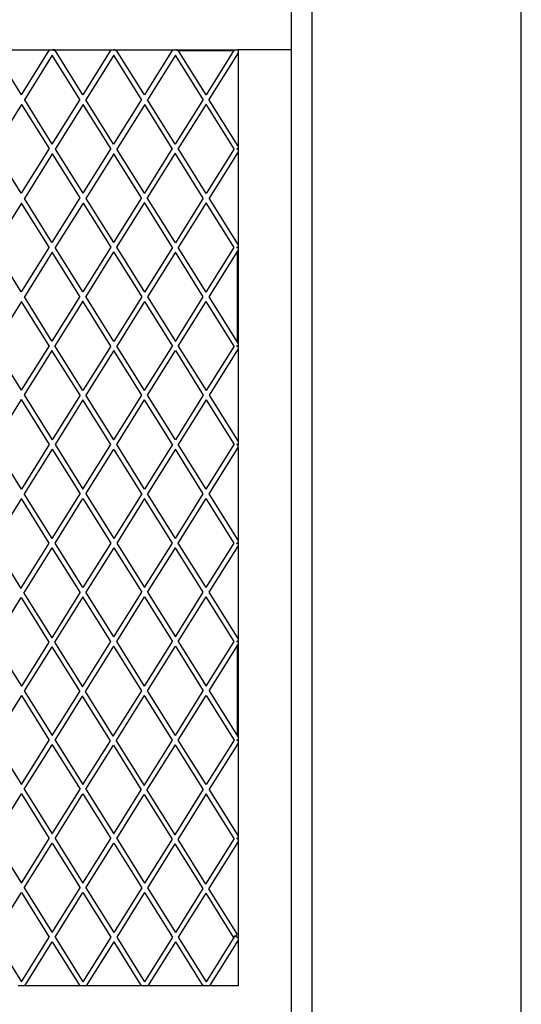
# Model space of a CAD drawing. Units: millimetres. Extents: x 621 to 9149, y -102 to 6396.
# Drawn here: x 8909 to 9149, y 3859 to 4331 of the extents above; entities that cross this region are included whole.
import ezdxf

# ---------------------------------------------------------------- set-up
doc = ezdxf.new("R2010")
doc.units = ezdxf.units.MM
doc.layers.add('Edges', color=7, linetype='Continuous')

# ---------------------------------------------------------------- blocks, each defined once
blk = doc.blocks.new('freight elevator rs')
at = {"layer": 'Edges'}
for p, q in [((885, 63.5), (885, 2776.5)), ((985, 63.5), (985, 2776.5)), ((875, 1057.09), (875, 1092.47)), ((732.22, 1057.09), (759.12, 1057.09)), ((732.22, 1057.09), (745.67, 1035.57)), ((759.12, 1057.09), (745.67, 1035.57)), ((759.12, 1057.09), (760.51, 1057.09)), ((760.6, 1057.03), (760.51, 1057.09)), ((760.51, 1057.09), (760.77, 1057.09)), ((760.89, 1057.02), (760.77, 1057.09)), ((760.89, 1057.02), (761.01, 1057.09)), ((761.58, 1056.58), (760.89, 1057.02)), ((761.7, 1057.09), (761.01, 1057.09)), ((775.15, 1035.57), (761.7, 1057.09)), ((761.7, 1057.09), (788.6, 1057.09)), ((788.6, 1057.09), (775.15, 1035.57)), ((788.6, 1057.09), (789.99, 1057.09)), ((790.09, 1057.03), (789.99, 1057.09)), ((789.99, 1057.09), (790.26, 1057.09)), ((790.38, 1057.02), (790.26, 1057.09)), ((790.38, 1057.02), (790.49, 1057.09)), ((791.07, 1056.58), (790.38, 1057.02)), ((790.49, 1057.09), (791.19, 1057.09)), ((791.19, 1057.09), (818.09, 1057.09)), ((804.64, 1035.57), (791.19, 1057.09)), ((818.09, 1057.09), (804.64, 1035.57)), ((818.09, 1057.09), (819.48, 1057.09)), ((819.57, 1057.03), (819.48, 1057.09)), ((819.48, 1057.09), (819.74, 1057.09)), ((819.86, 1057.02), (819.74, 1057.09)), ((819.86, 1057.02), (819.98, 1057.09)), ((820.55, 1056.58), (819.86, 1057.02)), ((819.98, 1057.09), (820.67, 1057.09)), ((820.67, 1057.09), (847.57, 1057.09)), ((834.12, 1035.57), (820.67, 1057.09)), ((820.87, 1056.78), (847.37, 1056.78)), ((847.57, 1057.09), (834.12, 1035.57)), ((847.57, 1057.09), (848.96, 1057.09)), ((848.96, 1057.09), (849.46, 1057.09)), ((849.46, 1056.78), (848.96, 1057.09)), ((849.46, 1057.09), (849.46, 1056.78)), ((875, 1057.09), (849.46, 1057.09)), ((849.46, 1056.78), (849.46, 1055.66)), ((875, 573.55), (875, 1057.09)), ((760.54, 1054.49), (747.19, 1033.13)), ((760.56, 1054.55), (760.54, 1054.49)), ((773.76, 1033.35), (760.54, 1054.49)), ((790.03, 1054.49), (776.68, 1033.13)), ((790.04, 1054.55), (790.03, 1054.49)), ((803.24, 1033.35), (790.03, 1054.49)), ((819.51, 1054.49), (806.16, 1033.13)), ((819.52, 1054.55), (819.51, 1054.49)), ((832.73, 1033.35), (819.51, 1054.49)), ((849.46, 1055.66), (835.51, 1033.35)), ((849.46, 1055.66), (849.46, 1011.03)), ((745.67, 1035.57), (745.65, 1035.55)), ((747.19, 1033.13), (747.16, 1033.11)), ((747.19, 1033.13), (760.41, 1011.98)), ((773.76, 1033.35), (760.41, 1011.98)), ((773.79, 1033.37), (773.76, 1033.35)), ((775.15, 1035.57), (775.14, 1035.52)), ((776.68, 1033.13), (776.64, 1033.11)), ((789.89, 1011.98), (776.68, 1033.13)), ((803.24, 1033.35), (789.89, 1011.98)), ((803.28, 1033.37), (803.24, 1033.35)), ((804.64, 1035.57), (804.62, 1035.55)), ((806.16, 1033.13), (806.13, 1033.11)), ((819.38, 1011.98), (806.16, 1033.13)), ((832.73, 1033.35), (819.38, 1011.98)), ((832.76, 1033.37), (832.73, 1033.35)), ((834.12, 1035.57), (834.11, 1035.55)), ((835.51, 1033.35), (835.48, 1033.32)), ((849.46, 1011.03), (835.51, 1033.35)), ((745.8, 1030.91), (732.45, 1009.54)), ((745.81, 1030.96), (745.8, 1030.91)), ((745.8, 1030.91), (759.02, 1009.76)), ((775.29, 1030.91), (761.93, 1009.54)), ((775.3, 1030.96), (775.29, 1030.91)), ((788.5, 1009.76), (775.29, 1030.91)), ((804.77, 1030.91), (791.42, 1009.54)), ((804.78, 1030.96), (804.77, 1030.91)), ((817.99, 1009.76), (804.77, 1030.91)), ((834.12, 1031.12), (820.77, 1009.76)), ((834.13, 1031.14), (834.12, 1031.12)), ((847.57, 1009.6), (834.12, 1031.12)), ((745.67, 988.4), (732.45, 1009.54)), ((759.02, 1009.76), (745.67, 988.4)), ((759.05, 1009.78), (759.02, 1009.76)), ((760.41, 1011.98), (760.4, 1011.96)), ((761.93, 1009.54), (761.9, 1009.52)), ((761.93, 1009.54), (775.15, 988.4)), ((788.5, 1009.76), (775.15, 988.4)), ((788.54, 1009.78), (788.5, 1009.76)), ((789.89, 1011.98), (789.88, 1011.93)), ((791.42, 1009.54), (791.38, 1009.52)), ((804.64, 988.4), (791.42, 1009.54)), ((817.99, 1009.76), (804.64, 988.4)), ((818.02, 1009.78), (817.99, 1009.76)), ((819.38, 1011.98), (819.36, 1011.96)), ((820.77, 1009.76), (820.73, 1009.74)), ((834.22, 988.24), (820.77, 1009.76)), ((847.57, 1009.6), (834.22, 988.24)), ((848.7, 1009.76), (848.96, 1009.6)), ((848.96, 1009.6), (848.7, 1009.44)), ((849.46, 1009.91), (848.96, 1009.6)), ((848.96, 1009.6), (849.46, 1009.29)), ((849.46, 1011.03), (849.46, 1009.91)), ((849.46, 1009.91), (849.46, 1009.29)), ((849.46, 1009.29), (849.46, 1008.18)), ((760.54, 1007.32), (747.19, 985.96)), ((760.56, 1007.37), (760.54, 1007.32)), ((760.54, 1007.32), (773.76, 986.17)), ((790.03, 1007.32), (776.68, 985.96)), ((790.04, 1007.37), (790.03, 1007.32)), ((803.24, 986.17), (790.03, 1007.32)), ((819.38, 1007.53), (806.03, 986.17)), ((819.39, 1007.55), (819.38, 1007.53)), ((832.83, 986.01), (819.38, 1007.53)), ((849.46, 1008.18), (835.61, 986.01)), ((849.46, 1008.18), (849.46, 963.85)), ((745.67, 988.4), (745.65, 988.37)), ((747.19, 985.96), (747.16, 985.93)), ((760.41, 964.81), (747.19, 985.96)), ((773.76, 986.17), (760.41, 964.81)), ((773.79, 986.19), (773.76, 986.17)), ((775.15, 988.4), (775.14, 988.37)), ((776.68, 985.96), (776.64, 985.93)), ((776.68, 985.96), (789.89, 964.81)), ((803.24, 986.17), (789.89, 964.81)), ((803.28, 986.19), (803.24, 986.17)), ((804.64, 988.4), (804.62, 988.34)), ((806.03, 986.17), (805.99, 986.15)), ((819.48, 964.65), (806.03, 986.17)), ((832.83, 986.01), (819.48, 964.65)), ((849.46, 963.85), (835.61, 986.01)), ((745.8, 983.73), (732.45, 962.37)), ((745.81, 983.79), (745.8, 983.73)), ((759.02, 962.58), (745.8, 983.73)), ((775.29, 983.73), (761.93, 962.37)), ((775.3, 983.79), (775.29, 983.73)), ((775.29, 983.73), (788.5, 962.58)), ((804.64, 983.95), (791.28, 962.58)), ((804.65, 984), (804.64, 983.95)), ((818.08, 962.43), (804.64, 983.95)), ((834.22, 983.79), (820.87, 962.43)), ((847.57, 962.43), (834.22, 983.79)), ((745.67, 941.22), (732.45, 962.37)), ((759.02, 962.58), (745.67, 941.22)), ((759.05, 962.61), (759.02, 962.58)), ((760.41, 964.81), (760.4, 964.79)), ((761.93, 962.37), (761.9, 962.35)), ((775.15, 941.22), (761.93, 962.37)), ((788.5, 962.58), (775.15, 941.22)), ((788.54, 962.61), (788.5, 962.58)), ((789.89, 964.81), (789.88, 964.79)), ((791.28, 962.58), (791.25, 962.56)), ((791.28, 962.58), (804.73, 941.07)), ((818.08, 962.43), (804.73, 941.07)), ((819.48, 964.65), (819.45, 964.61)), ((820.87, 962.43), (820.84, 962.39)), ((834.22, 941.07), (820.87, 962.43)), ((834.22, 941.07), (847.57, 962.43)), ((848.7, 962.59), (848.96, 962.43)), ((848.96, 962.43), (848.7, 962.27)), ((849.46, 962.74), (848.96, 962.43)), ((849.46, 962.11), (848.96, 962.43)), ((849.46, 963.85), (849.46, 962.74)), ((849.46, 962.74), (849.46, 962.11)), ((849.46, 962.11), (849.46, 961)), ((760.54, 960.14), (747.19, 938.78)), ((760.56, 960.2), (760.54, 960.14)), ((773.76, 939), (760.54, 960.14)), ((789.89, 960.36), (776.54, 939)), ((789.91, 960.38), (789.89, 960.36)), ((789.89, 960.36), (803.34, 938.84)), ((819.48, 960.2), (806.12, 938.84)), ((832.83, 938.84), (819.48, 960.2)), ((835.61, 938.84), (849.46, 961)), ((848.96, 960.2), (848.96, 917.4)), ((849.46, 961), (849.46, 916.68)), ((745.67, 941.22), (745.65, 941.17)), ((747.19, 938.78), (747.16, 938.76)), ((760.41, 917.63), (747.19, 938.78)), ((773.76, 939), (760.41, 917.63)), ((773.79, 939.02), (773.76, 939)), ((775.15, 941.22), (775.14, 941.2)), ((776.54, 939), (776.51, 938.97)), ((789.99, 917.48), (776.54, 939)), ((803.34, 938.84), (789.99, 917.48)), ((806.12, 938.84), (819.48, 917.48)), ((819.48, 917.48), (832.83, 938.84)), ((834.19, 941.03), (834.22, 941.07)), ((835.58, 938.8), (835.61, 938.84)), ((849.46, 916.68), (835.61, 938.84)), ((745.8, 936.56), (732.45, 915.19)), ((745.81, 936.61), (745.8, 936.56)), ((759.02, 915.41), (745.8, 936.56)), ((775.15, 936.77), (761.8, 915.41)), ((775.16, 936.79), (775.15, 936.77)), ((788.6, 915.25), (775.15, 936.77)), ((775.16, 936.79), (775.16, 936.83)), ((804.73, 936.61), (791.38, 915.25)), ((804.73, 936.61), (818.08, 915.25)), ((820.87, 915.25), (834.22, 936.61)), ((847.57, 915.25), (834.22, 936.61)), ((732.45, 915.19), (745.67, 894.05)), ((759.02, 915.41), (745.67, 894.05)), ((759.05, 915.43), (759.02, 915.41)), ((760.41, 917.63), (760.4, 917.61)), ((761.8, 915.41), (761.77, 915.39)), ((775.25, 893.89), (761.8, 915.41)), ((788.6, 915.25), (775.25, 893.89)), ((804.73, 893.89), (791.38, 915.25)), ((804.73, 893.89), (818.08, 915.25)), ((820.87, 915.25), (834.22, 893.89)), ((847.57, 915.25), (834.22, 893.89)), ((848.96, 915.25), (848.7, 915.41)), ((848.96, 915.25), (848.7, 915.09)), ((849.46, 915.57), (848.96, 915.25)), ((848.96, 915.25), (849.46, 914.94)), ((849.46, 916.68), (849.46, 915.57)), ((849.46, 915.57), (849.46, 914.94)), ((849.46, 914.94), (849.46, 913.83)), ((760.41, 913.18), (747.06, 891.82)), ((760.42, 913.21), (760.41, 913.18)), ((773.86, 891.67), (760.41, 913.18)), ((760.42, 913.21), (760.42, 913.24)), ((789.99, 913.03), (776.64, 891.67)), ((803.34, 891.67), (789.99, 913.03)), ((806.12, 891.67), (819.48, 913.03)), ((819.48, 913.03), (832.83, 891.67)), ((849.46, 913.83), (835.61, 891.67)), ((849.46, 913.83), (849.46, 869.5)), ((745.67, 894.05), (745.65, 894.03)), ((747.06, 891.82), (747.02, 891.8)), ((747.06, 891.82), (760.51, 870.3)), ((773.86, 891.67), (760.51, 870.3)), ((789.99, 870.3), (776.64, 891.67)), ((789.99, 870.3), (803.34, 891.67)), ((819.48, 870.3), (806.12, 891.67)), ((832.83, 891.67), (819.48, 870.3)), ((835.61, 891.67), (849.46, 869.5)), ((745.67, 889.6), (732.32, 868.23)), ((745.68, 889.62), (745.67, 889.6)), ((745.67, 889.6), (759.12, 868.08)), ((775.25, 889.44), (761.9, 868.08)), ((788.6, 868.08), (775.25, 889.44)), ((791.38, 868.08), (804.73, 889.44)), ((818.08, 868.08), (804.73, 889.44)), ((834.22, 889.44), (820.87, 868.08)), ((834.22, 889.44), (847.57, 868.08)), ((745.77, 846.72), (732.32, 868.23)), ((759.12, 868.08), (745.77, 846.72)), ((761.9, 868.08), (775.25, 846.72)), ((775.25, 846.72), (788.6, 868.08)), ((804.73, 846.72), (791.38, 868.08)), ((818.08, 868.08), (804.73, 846.72)), ((834.22, 846.72), (820.87, 868.08)), ((834.22, 846.72), (847.57, 868.08)), ((848.7, 868.24), (848.96, 868.08)), ((848.96, 868.08), (848.7, 867.92)), ((848.96, 868.08), (849.46, 868.39)), ((849.46, 867.77), (848.96, 868.08)), ((849.46, 869.5), (849.46, 868.39)), ((849.46, 868.39), (849.46, 867.77)), ((849.46, 866.65), (849.46, 867.77)), ((760.51, 865.85), (747.16, 844.49)), ((760.51, 865.85), (773.86, 844.49)), ((776.64, 844.49), (789.99, 865.85)), ((803.34, 844.49), (789.99, 865.85)), ((819.48, 865.85), (806.12, 844.49)), ((832.83, 844.49), (819.48, 865.85)), ((835.61, 844.49), (849.46, 866.65)), ((849.46, 866.65), (849.46, 822.33)), ((760.51, 823.13), (747.16, 844.49)), ((760.51, 823.13), (773.86, 844.49)), ((776.64, 844.49), (789.99, 823.13)), ((803.34, 844.49), (789.99, 823.13)), ((819.48, 823.13), (806.12, 844.49)), ((819.48, 823.13), (832.83, 844.49)), ((835.61, 844.49), (835.58, 844.53)), ((849.46, 822.33), (835.61, 844.49)), ((745.77, 842.27), (732.21, 820.57)), ((759.12, 820.9), (745.77, 842.27)), ((761.9, 820.9), (775.25, 842.27)), ((775.25, 842.27), (788.6, 820.9)), ((804.73, 842.27), (791.38, 820.9)), ((818.08, 820.9), (804.73, 842.27)), ((820.87, 820.9), (834.22, 842.27)), ((834.22, 842.27), (834.19, 842.3)), ((847.57, 820.9), (834.22, 842.27)), ((732.21, 820.57), (745.54, 799.19)), ((745.54, 799.19), (759.12, 820.9)), ((775.25, 799.54), (761.9, 820.9)), ((788.6, 820.9), (775.25, 799.54)), ((791.38, 820.9), (804.73, 799.54)), ((804.73, 799.54), (818.08, 820.9)), ((820.87, 820.9), (820.84, 820.94)), ((834.22, 799.54), (820.87, 820.9)), ((834.22, 799.54), (847.57, 820.9)), ((848.7, 821.07), (848.96, 820.9)), ((848.7, 820.74), (848.96, 820.9)), ((849.46, 821.22), (848.96, 820.9)), ((849.46, 820.59), (848.96, 820.9)), ((849.46, 822.33), (849.46, 821.22)), ((849.46, 821.22), (849.46, 820.59)), ((849.46, 820.59), (849.46, 819.48)), ((746.93, 796.96), (760.51, 818.68)), ((773.86, 797.32), (760.51, 818.68)), ((789.99, 818.68), (776.64, 797.32)), ((789.99, 818.68), (803.34, 797.32)), ((806.12, 797.32), (819.48, 818.68)), ((819.48, 818.68), (819.45, 818.72)), ((832.83, 797.32), (819.48, 818.68)), ((835.61, 797.32), (849.46, 819.48)), ((849.46, 819.48), (849.46, 775.15)), ((746.93, 796.96), (760.27, 775.58)), ((773.86, 797.32), (760.27, 775.58)), ((789.99, 775.95), (776.64, 797.32)), ((789.99, 775.95), (803.34, 797.32)), ((806.1, 797.35), (806.12, 797.32)), ((806.12, 797.32), (819.48, 775.95)), ((819.48, 775.95), (832.83, 797.32)), ((849.46, 775.15), (835.61, 797.32)), ((732.41, 773.73), (745.62, 794.86)), ((745.62, 794.86), (758.96, 773.48)), ((775.25, 795.09), (761.66, 773.35)), ((788.6, 773.73), (775.25, 795.09)), ((791.38, 773.73), (804.73, 795.09)), ((804.71, 795.13), (804.73, 795.09)), ((804.73, 795.09), (818.08, 773.73)), ((820.87, 773.73), (834.22, 795.09)), ((847.57, 773.73), (834.22, 795.09)), ((732.41, 773.73), (745.77, 752.37)), ((758.96, 773.48), (745.77, 752.37)), ((761.66, 773.35), (775, 751.97)), ((775, 751.97), (788.6, 773.73)), ((791.38, 773.73), (791.36, 773.77)), ((804.73, 752.37), (791.38, 773.73)), ((804.73, 752.37), (818.08, 773.73)), ((820.87, 773.73), (834.22, 752.37)), ((834.22, 752.37), (847.57, 773.73)), ((848.7, 773.89), (848.96, 773.73)), ((848.96, 773.73), (848.7, 773.57)), ((849.46, 774.04), (848.96, 773.73)), ((849.46, 773.42), (848.96, 773.73)), ((849.46, 775.15), (849.46, 774.04)), ((849.46, 774.04), (849.46, 773.42)), ((849.46, 773.42), (849.46, 772.3)), ((760.35, 771.25), (747.16, 750.14)), ((760.35, 771.25), (773.68, 749.86)), ((776.39, 749.74), (789.99, 771.5)), ((789.99, 771.5), (789.97, 771.54)), ((803.34, 750.14), (789.99, 771.5)), ((806.12, 750.14), (819.48, 771.5)), ((819.48, 771.5), (832.83, 750.14)), ((835.61, 750.14), (849.46, 772.3)), ((848.96, 771.5), (848.96, 728.78)), ((849.46, 772.3), (849.46, 727.98)), ((747.16, 750.14), (760.51, 728.78)), ((760.51, 728.78), (773.68, 749.86)), ((776.36, 749.78), (776.39, 749.74)), ((789.73, 728.36), (776.39, 749.74)), ((789.73, 728.36), (803.34, 750.14)), ((819.48, 728.78), (806.12, 750.14)), ((819.48, 728.78), (832.83, 750.14)), ((835.61, 750.14), (849.46, 727.98)), ((745.77, 747.92), (732.41, 726.56)), ((745.77, 747.92), (759.12, 726.56)), ((761.9, 726.56), (775.07, 747.64)), ((775.05, 747.67), (775.07, 747.64)), ((788.41, 726.25), (775.07, 747.64)), ((791.12, 726.13), (804.73, 747.92)), ((818.08, 726.56), (804.73, 747.92)), ((820.87, 726.56), (834.22, 747.92)), ((834.22, 747.92), (847.57, 726.56)), ((732.41, 726.56), (745.77, 705.19)), ((745.77, 705.19), (759.12, 726.56)), ((761.87, 726.59), (761.9, 726.56)), ((761.9, 726.56), (775.25, 705.19)), ((775.25, 705.19), (788.41, 726.25)), ((791.12, 726.13), (804.45, 704.74)), ((804.45, 704.74), (818.08, 726.56)), ((834.22, 705.19), (820.87, 726.56)), ((847.57, 726.56), (834.22, 705.19)), ((848.7, 726.72), (848.96, 726.56)), ((848.96, 726.56), (848.7, 726.39)), ((848.96, 726.56), (849.46, 726.87)), ((848.96, 726.56), (849.46, 726.24)), ((849.46, 727.98), (849.46, 726.87)), ((849.46, 726.87), (849.46, 726.24)), ((849.46, 726.24), (849.46, 725.13)), ((747.16, 702.97), (760.51, 724.33)), ((760.48, 724.37), (760.51, 724.33)), ((760.51, 724.33), (773.86, 702.97)), ((776.64, 702.97), (789.8, 724.03)), ((789.8, 724.03), (803.14, 702.64)), ((805.84, 702.52), (819.48, 724.33)), ((832.83, 702.97), (819.48, 724.33)), ((849.46, 725.13), (835.61, 702.97)), ((849.46, 725.13), (849.46, 680.81)), ((747.13, 703.01), (747.16, 702.97)), ((747.16, 702.97), (760.51, 681.61)), ((760.51, 681.61), (773.86, 702.97)), ((776.64, 702.97), (789.99, 681.61)), ((789.99, 681.61), (803.14, 702.64)), ((832.83, 702.97), (819.18, 681.13)), ((849.46, 680.81), (835.61, 702.97)), ((732.41, 679.38), (745.77, 700.74)), ((745.74, 700.78), (745.77, 700.74)), ((745.77, 700.74), (759.12, 679.38)), ((761.9, 679.38), (775.25, 700.74)), ((775.25, 700.74), (788.6, 679.38)), ((791.38, 679.38), (804.53, 700.41)), ((804.53, 700.41), (817.87, 679.03)), ((805.84, 702.52), (819.18, 681.13)), ((834.22, 700.74), (820.57, 678.91)), ((847.57, 679.38), (834.22, 700.74)), ((732.41, 679.38), (745.77, 658.02)), ((745.77, 658.02), (759.12, 679.38)), ((761.9, 679.38), (775.25, 658.02)), ((775.25, 658.02), (788.6, 679.38)), ((791.38, 679.38), (804.73, 658.02)), ((817.87, 679.03), (804.73, 658.02)), ((847.57, 679.38), (833.91, 657.52)), ((848.7, 679.54), (848.96, 679.38)), ((848.96, 679.38), (848.7, 679.22)), ((849.46, 679.69), (848.96, 679.38)), ((848.96, 679.38), (849.46, 679.07)), ((849.46, 680.81), (849.46, 679.69)), ((849.46, 679.69), (849.46, 679.07)), ((849.46, 679.07), (849.46, 677.96)), ((747.16, 655.79), (760.51, 677.16)), ((760.51, 677.16), (773.86, 655.79)), ((776.64, 655.79), (789.99, 677.16)), ((789.99, 677.16), (803.34, 655.79)), ((819.25, 676.8), (806.12, 655.79)), ((819.25, 676.8), (832.59, 655.42)), ((820.57, 678.91), (833.91, 657.52)), ((849.46, 677.96), (835.3, 655.29)), ((849.46, 677.96), (849.46, 631.89)), ((747.16, 655.79), (760.51, 634.43)), ((760.51, 634.43), (773.86, 655.79)), ((776.64, 655.79), (789.99, 634.43)), ((803.34, 655.79), (789.99, 634.43)), ((806.12, 655.79), (819.48, 634.43)), ((832.59, 655.42), (819.48, 634.43)), ((732.41, 632.21), (745.77, 653.57)), ((745.77, 653.57), (759.12, 632.21)), ((761.9, 632.21), (775.25, 653.57)), ((775.25, 653.57), (788.6, 632.21)), ((804.73, 653.57), (791.38, 632.21)), ((804.73, 653.57), (818.08, 632.21)), ((833.98, 653.19), (820.87, 632.21)), ((833.98, 653.19), (847.07, 632.21)), ((835.3, 655.29), (848.96, 633.39)), ((732.41, 632.21), (745.77, 610.84)), ((745.77, 610.84), (759.12, 632.21)), ((761.9, 632.21), (775.25, 610.84)), ((788.6, 632.21), (775.25, 610.84)), ((791.38, 632.21), (804.73, 610.84)), ((818.08, 632.21), (804.73, 610.84)), ((820.87, 632.21), (834.22, 610.84)), ((847.89, 632.72), (834.22, 610.84)), ((847.07, 632.21), (847.89, 632.72)), ((847.89, 632.72), (848.01, 632.8)), ((848.01, 632.8), (848.96, 633.39)), ((848.09, 632.75), (848.01, 632.8)), ((848.09, 632.75), (849.46, 631.89)), ((849.46, 631.89), (849.46, 630.78)), ((747.35, 608.93), (760.51, 629.98)), ((760.51, 629.98), (773.66, 608.93)), ((789.99, 629.98), (776.84, 608.93)), ((789.99, 629.98), (803.15, 608.93)), ((819.48, 629.98), (806.32, 608.93)), ((819.48, 629.98), (832.63, 608.93)), ((849.46, 630.78), (835.8, 608.93)), ((849.46, 630.78), (849.46, 608.93)), ((745.77, 608.93), (744.18, 608.93)), ((747.35, 608.93), (745.77, 608.93)), ((773.66, 608.93), (747.35, 608.93)), ((775.25, 608.93), (773.66, 608.93)), ((776.84, 608.93), (775.25, 608.93)), ((803.15, 608.93), (776.84, 608.93)), ((804.73, 608.93), (803.15, 608.93)), ((806.32, 608.93), (804.73, 608.93)), ((832.63, 608.93), (806.32, 608.93)), ((834.22, 608.93), (832.63, 608.93)), ((835.8, 608.93), (834.22, 608.93)), ((849.46, 608.93), (835.8, 608.93))]:
    blk.add_line(p, q, dxfattribs=at)

msp = doc.modelspace()

# ---------------------------------------------------------------- block references
msp.add_blockref('freight elevator rs', (8164.45, 3259.47))

doc.saveas('drawing.dxf')
